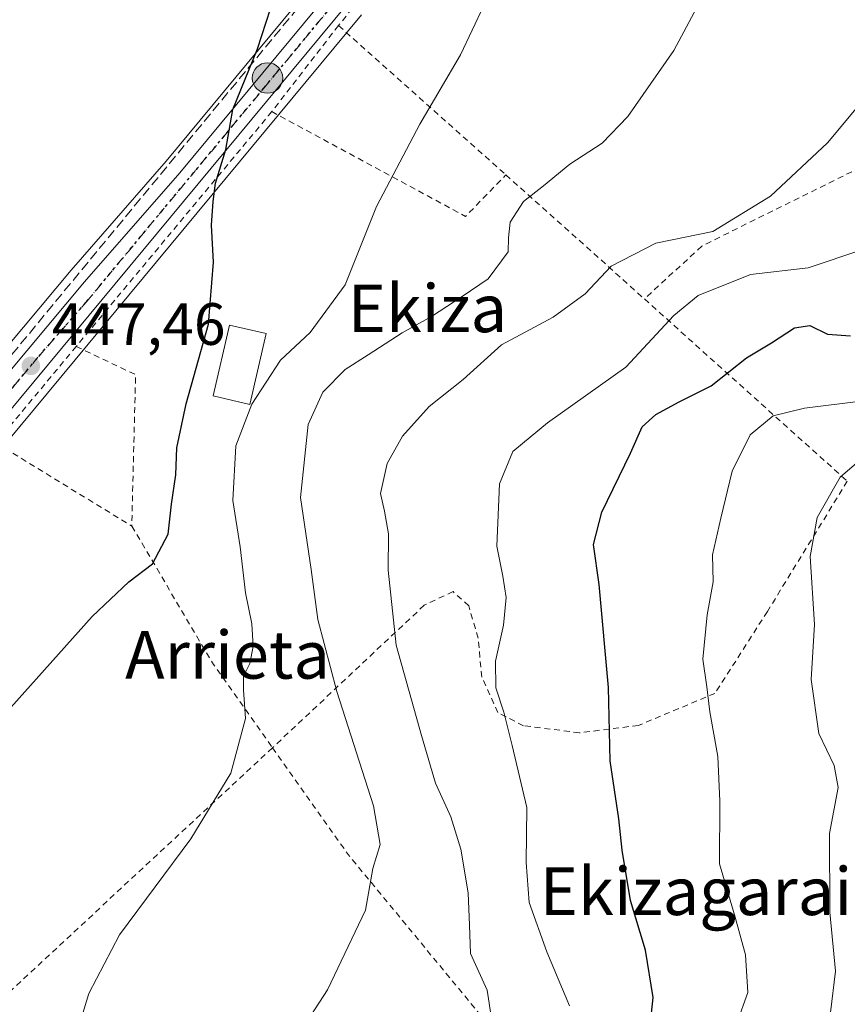
# Model space of a CAD drawing. Units: metres. Extents: x 600017 to 603443, y 4770806 to 4773170.
# Drawn here: x 602774 to 602913, y 4771145 to 4771310 of the extents above; entities that cross this region are included whole.
import ezdxf
from ezdxf.enums import TextEntityAlignment as Align

# ---------------------------------------------------------------- set-up
doc = ezdxf.new("R2010")
doc.units = ezdxf.units.M
doc.header["$MEASUREMENT"] = 0
for name, pattern in [('DGN Style 2', [1.6480167562047852, 0.988810053722871, -0.6592067024819142]), ('DGN Style 3', [2.307223458686699, 1.648016756204785, -0.6592067024819142]), ('DGN Style 4', [2.6384748266838614, 1.318413404963828, -0.6592067024819142, 0.001648016756204785, -0.6592067024819142]), ('DGN Style 5', [1.1536117293433497, 0.4944050268614355, -0.6592067024819142])]:
    doc.linetypes.add(name, pattern=pattern)
for name, color, linetype, lineweight in [('Alambrada', 7, 'DGN Style 2', 0), ('Carretera de calzada única Cxs', 7, 'Continuous', 13), ('Carretera de calzada única eje', 7, 'DGN Style 4', 0), ('Corriente natural lineal oculto', 9, 'DGN Style 4', 13), ('Curva de nivel maestra', 30, 'Continuous', 30), ('Curva de nivel normal', 30, 'Continuous', 0), ('Edificación ligera Cxs', 1, 'Continuous', 0), ('Muro lineal', 1, 'DGN Style 3', 13), ('Núcleo urbano CxS', 7, 'Continuous', 0), ('Prado CxS', 92, 'Continuous', 0), ('Punto de cota en terreno', 7, 'Continuous', 0), ('Punto kilométrico de carretera', 7, 'Continuous', 0), ('Ruta', 7, 'DGN Style 5', 30), ('Rótulo de punto de cota en terreno', 7, 'Continuous', 0), ('Texto cartográfico', 7, 'Continuous', 0)]:
    doc.layers.add(name, color=color, linetype=linetype, lineweight=lineweight)
doc.styles.add('Style-Arial', font='txt')

# ---------------------------------------------------------------- blocks, each defined once
blk = doc.blocks.new('*U20')
at = {"layer": 'Prado CxS', "color": 92, "linetype": 'Continuous', "lineweight": 0}
blk.add_polyline3d([(602823.6130999997, 4771317.131300001, 450.5807000000059), (602798.3349000001, 4771286.5943, 448.5430000000051), (602782.3419000005, 4771268.301700001, 447.7777999999962), (602766.2856999999, 4771249.172900001, 446.3809000000037)], dxfattribs=at)
blk = doc.blocks.new('5PATER')
at = {"layer": 'Punto de cota en terreno', "linetype": 'Continuous', "lineweight": 0}
h = blk.add_hatch(color=51, dxfattribs=at)
edge = h.paths.add_edge_path()
edge.add_ellipse((0, 0), major_axis=(-0.1095731443231308, -0.1110710700762829), ratio=0.9994222409660322, start_angle=0, end_angle=360)
blk = doc.blocks.new('5HITCA')
at = {"layer": 'Corriente natural lineal oculto', "linetype": 'Continuous', "lineweight": 0}
h = blk.add_hatch(color=1, dxfattribs=at)
edge = h.paths.add_edge_path()
edge.add_arc((0, 0), 0.2558578010358639, 0, 360)
at = {"layer": 'Corriente natural lineal oculto', "color": 7, "linetype": 'Continuous', "lineweight": 0}
blk.add_circle((0, 0), 0.2558578010358639, dxfattribs=at)

msp = doc.modelspace()

# ---------------------------------------------------------------- linework, layer by layer
at = {"layer": 'Alambrada', "color": 7, "linetype": 'DGN Style 2', "lineweight": 0, "extrusion": (-0.03270023364141374, -0.04203900143109092, 0.9985807013348864), "elevation": -219841.8271117149, "flags": 128}
msp.add_lwpolyline([(-2453655.717975394, 4130379.77924536), (-2453655.717975394, 4130361.44639351)], dxfattribs=at)
at = {"layer": 'Alambrada', "color": 7, "linetype": 'DGN Style 2', "lineweight": 0, "extrusion": (-0.1153930345276737, 0.1029869482179611, 0.9879666674940235), "elevation": 422267.5657606367, "flags": 128}
msp.add_lwpolyline([(-3961151.531147161, -2694394.659714347), (-3961151.531147162, -2694356.550731238)], dxfattribs=at)
at = {"layer": 'Alambrada', "color": 7, "linetype": 'DGN Style 2', "lineweight": 0, "extrusion": (0.5751783799828897, -0.5290106855375429, 0.6239531439037369), "elevation": -2177057.52115406, "flags": 128}
msp.add_lwpolyline([(3919887.031372732, 1738835.443628137), (3919886.115570365, 1738835.334857619), (3919835.799610983, 1738831.390582699)], dxfattribs=at)
at = {"layer": 'Alambrada', "color": 7, "linetype": 'DGN Style 2', "lineweight": 0, "extrusion": (-0.156546966465416, 0.05811121867898512, 0.985959498942081), "elevation": 183341.913894944, "flags": 128}
msp.add_lwpolyline([(-4682838.901915319, -1079837.04811092), (-4682833.738919329, -1079799.889601042), (-4682842.632710479, -1079795.903006572)], dxfattribs=at)
at = {"layer": 'Alambrada', "color": 7, "linetype": 'DGN Style 2', "lineweight": 0, "extrusion": (-0.2173578048456923, 0.1561301665998164, 0.9635242372406496), "elevation": 614347.756431691, "flags": 128}
msp.add_lwpolyline([(-4226870.967217215, -2210141.903348018), (-4226868.774656111, -2210120.628118396), (-4226867.625125901, -2210109.676066475)], dxfattribs=at)
at = {"layer": 'Alambrada', "color": 7, "linetype": 'DGN Style 2', "lineweight": 0, "extrusion": (-0.2793811910757341, 0.2509181043706145, 0.926815113694291), "elevation": 1029196.262811516, "flags": 128}
msp.add_lwpolyline([(-3952605.611592015, -2538913.507435592), (-3952605.611592014, -2538864.11219613)], dxfattribs=at)
at = {"layer": 'Alambrada', "color": 7, "linetype": 'DGN Style 2', "lineweight": 0, "extrusion": (-0.03285882248121078, -0.03946471335048601, 0.9986805466140373), "elevation": -207655.2233043878, "flags": 128}
msp.add_lwpolyline([(-2589688.681653238, 4047050.604026667), (-2589688.681653238, 4047029.509002637)], dxfattribs=at)
at = {"layer": 'Alambrada', "color": 7, "linetype": 'DGN Style 2', "lineweight": 0, "extrusion": (-0.04355813698362195, 0.02205173059768913, 0.9988074939046878), "elevation": 79406.13738932194, "flags": 128}
msp.add_lwpolyline([(-4529091.397247745, -1615318.090012759), (-4529091.667107929, -1615307.027382715), (-4529068.70757639, -1615296.130661397)], dxfattribs=at)
at = {"layer": 'Alambrada', "color": 7, "linetype": 'DGN Style 2', "lineweight": 0, "extrusion": (-0.06853602476250226, 0.04196328533968527, 0.9967657177056471), "elevation": 159351.2501551989, "flags": 128}
msp.add_lwpolyline([(-4383844.707818183, -1970930.938210443), (-4383844.707818183, -1970904.117186056)], dxfattribs=at)
at = {"layer": 'Alambrada', "color": 7, "linetype": 'DGN Style 2', "lineweight": 0, "extrusion": (-0.3468068071877022, -0.03260251394970887, 0.9373697853955134), "elevation": -364185.2234578126, "flags": 128}
msp.add_lwpolyline([(-4693862.928536406, 981310.4572249679), (-4693838.505491869, 981322.7198147351), (-4693823.669288356, 981331.8506570654)], dxfattribs=at)
at = {"layer": 'Alambrada', "color": 7, "linetype": 'DGN Style 2', "lineweight": 0, "extrusion": (-0.6803411798144856, 0.7328955442339812, 1.704729384386139e-05), "elevation": 3086661.865757209, "flags": 128}
msp.add_lwpolyline([(-3687837.047143449, 404.2499682551783), (-3687778.061977517, 401.2575682547406), (-3687775.514472607, 403.9273681805632), (-3687774.064065562, 405.7288682553951)], dxfattribs=at)
at = {"layer": 'Alambrada', "color": 7, "linetype": 'DGN Style 2', "lineweight": 0, "extrusion": (-0.6687872740725808, -0.4115559438438949, 0.619148840849539), "elevation": -2366483.747272546, "flags": 128}
msp.add_lwpolyline([(-3747505.481553257, 1866435.387602211), (-3747483.527775652, 1866437.690238991), (-3747448.698254704, 1866445.496180223)], dxfattribs=at)
at = {"layer": 'Alambrada', "color": 7, "linetype": 'DGN Style 2', "lineweight": 0}
for points in [[(602967.3800999997, 4771357.6501, 470.6043000000063), (602960.9200999998, 4771333.050100001, 471.2695999999996), (602946.3501000004, 4771315.110099999, 469.9012999999978), (602941.1001000004, 4771315.050100001, 468.0240999999951), (602922.3101000005, 4771289.220100001, 469.3028000000049), (602888.2600999996, 4771272.350099999, 465.4998000000051), (602878.6300999997, 4771263.460100001, 467.0075999999972)], [(602841.2100999998, 4771329.0001, 453.0840000000026), (602840.1700999998, 4771326.0701, 452.9275999999954), (602839.6401000004, 4771325.270099999, 452.8926999999967), (602827.2701000003, 4771309.360099999, 452.4887000000017)], [(602912.6901000004, 4771232.870100001, 485.5564000000013), (602899.2801000001, 4771211.0101, 482.8968000000023), (602890.4600999998, 4771197.2501, 480.6536999999954), (602877.6201, 4771191.870100001, 485.3558000000049), (602867.7100999998, 4771190.630100001, 474.3421999999992), (602858.3300999999, 4771191.8301, 473.0947000000015), (602854.0100999996, 4771194.020099999, 472.571299999996), (602851.3201000001, 4771199.9901, 471.4805999999954), (602850.6901000004, 4771206.520099999, 470.7839999999997), (602849.1201, 4771211.9301, 472.0733999999939), (602846.4801000003, 4771214.340100001, 472.1831999999995), (602841.6401000004, 4771212.040100001, 474.179999999993), (602816.1700999998, 4771188.130100001, 456.8692000000011)]]:
    msp.add_polyline3d(points, dxfattribs=at)
at = {"layer": 'Carretera de calzada única Cxs', "color": 7, "linetype": 'Continuous', "lineweight": 13}
for points in [[(602738.6201, 4771213.7301, 444.7160000000004), (602739.1469000002, 4771213.9363, 444.7587000000058), (602741.7600999996, 4771215.9801, 445.0170999999973), (602746.8201000001, 4771221.5001, 445.3944000000047), (602768.5800999999, 4771247.2401, 447.2357000000048), (602784.6201, 4771266.350099999, 448.6478999999963), (602800.6201, 4771284.6501, 449.567200000005), (602826.0000999998, 4771315.3101, 451.7482000000019), (602832.0031000003, 4771323.861300001, 452.0437999999995)], [(602828.8300999999, 4771313.090100001, 452.2304000000004), (602769.2301000003, 4771241.300100001, 447.2514999999985), (602750.4401000004, 4771217.9301, 445.9434000000037), (602747.0701000001, 4771214.390100001, 445.741399999999), (602745.0844999999, 4771212.9641, 445.6220999999932), (602742.0625, 4771210.8101, 445.8512999999948), (602742.0412999997, 4771210.798900001, 445.8503999999957), (602738.6201, 4771213.7301, 444.7160000000004), (602739.1469000002, 4771213.9363, 444.7587000000058), (602741.7600999996, 4771215.9801, 445.0170999999973), (602746.8201000001, 4771221.5001, 445.3944000000047), (602768.5800999999, 4771247.2401, 447.2357000000048), (602784.6201, 4771266.350099999, 448.6478999999963), (602800.6201, 4771284.6501, 449.567200000005), (602826.0000999998, 4771315.3101, 451.7482000000019)], [(602828.8300999999, 4771313.090100001, 452.2304000000004), (602769.2301000003, 4771241.300100001, 447.2514999999985), (602750.4401000004, 4771217.9301, 445.9434000000037), (602747.0701000001, 4771214.390100001, 445.741399999999)]]:
    msp.add_polyline3d(points, dxfattribs=at)
at = {"layer": 'Carretera de calzada única eje', "color": 7, "linetype": 'DGN Style 4', "lineweight": 0}
msp.add_polyline3d([(602743.3755000001, 4771214.4387, 445.3622000000032), (602744.4101, 4771215.1801, 445.4259000000021), (602746.9401000004, 4771217.9301, 445.5166999999929), (602748.6401000004, 4771219.720100001, 445.6741999999941), (602758.0100999996, 4771231.4001, 446.3442000000068), (602768.9101, 4771244.2601, 447.2427000000025), (602776.9200999998, 4771253.8301, 448.1082000000025), (602784.9200999998, 4771262.970100001, 448.6184999999969), (602814.7301000003, 4771298.860099999, 451.0571999999956), (602827.4200999998, 4771314.190099999, 451.9792000000016), (602832.3201000001, 4771321.100099999, 452.2342999999965), (602835.6023000004, 4771325.7919, 452.3755999999995)], dxfattribs=at)
at = {"layer": 'Curva de nivel maestra', "color": 30, "linetype": 'Continuous', "lineweight": 30, "flags": 128}
for points, elevation in [([(602772.25, 4771194.9001), (602785.8600000005, 4771210.140100001), (602792.0300000003, 4771215.9801), (602796.0099999999, 4771218.9801), (602798.6699999999, 4771223.9901), (602799.2300000006, 4771228.9901), (602799.9400000004, 4771233.950099999), (602800.0999999996, 4771238.4901), (602801.6600000003, 4771245.840100001), (602805.4299999997, 4771259.220100001), (602806.2800000003, 4771269.620100001), (602805.9100000003, 4771275.850099999), (602806.2199999997, 4771279.8201), (602806.5999999996, 4771282.920100001), (602808.3200000003, 4771288.540100001), (602809.5199999996, 4771295.2501), (602813.6699999999, 4771305.4801), (602816.5499999998, 4771314.4801)], 450), ([(602879.1900000004, 4771137.8101), (602880.0800000001, 4771146.170100001), (602878.79, 4771154.170100001), (602876.2800000003, 4771162.5001), (602874.8600000005, 4771170.920100001), (602874.3499999996, 4771176.200099999), (602872.8700000001, 4771185.920100001), (602872.5800000001, 4771198.2601), (602871.0199999996, 4771215.540100001), (602870.0899999999, 4771222.2601), (602871.4699999997, 4771227.6801), (602876.3099999996, 4771237.5801), (602878.2599999999, 4771241.9901), (602880.5199999996, 4771244.0601), (602884.4699999997, 4771246.200099999), (602889.8499999996, 4771248.880100001), (602895.7400000002, 4771253.5801), (602899.9699999997, 4771256.090100001), (602903.8300000001, 4771258.600099999), (602906.4100000003, 4771259.030099999), (602909.3899999997, 4771257.530099999), (602913.2100000001, 4771257.2501)], 475)]:
    msp.add_lwpolyline(points, dxfattribs=dict(at, elevation=elevation))
at = {"layer": 'Curva de nivel normal', "color": 30, "linetype": 'Continuous', "lineweight": 0, "flags": 128}
for points, elevation in [([(602853.5999999996, 4771316.91), (602847.7300000006, 4771304.42), (602840.9199999999, 4771292.82), (602833.6600000003, 4771278.980000001), (602828.3600000005, 4771265.859999999), (602822.5, 4771257.82), (602817.4900000002, 4771253.17), (602812.7199999997, 4771245.82), (602810.0300000003, 4771238.800000001), (602809.5199999996, 4771229.640000001), (602810.7599999999, 4771221.850000001), (602811.6500000004, 4771214.119999999), (602812.6900000004, 4771208.939999999), (602812.9100000003, 4771205.119999999), (602812.3399999999, 4771202.289999999), (602811.3200000003, 4771200.16), (602811.2800000003, 4771197.83), (602811.6600000003, 4771193.060000001), (602809.1799999997, 4771183.859999999), (602802.4699999997, 4771172.83), (602790.4500000002, 4771156.730000001), (602785.3300000001, 4771146.869999999), (602781.9900000002, 4771135.84)], 455), ([(602888.6500000004, 4771314.77), (602883.54, 4771305.15), (602875.8399999999, 4771294.100000001), (602871.54, 4771289.630000001), (602866.1200000001, 4771286.100000001), (602861.6600000003, 4771282.480000001), (602858.3200000003, 4771279.82), (602856.0999999996, 4771276.380000001), (602855.7800000003, 4771273.730000001), (602855.7199999997, 4771271.380000001), (602852.3600000005, 4771266.84), (602848, 4771263.9), (602842.8899999997, 4771260.52), (602837.9299999997, 4771257.76), (602832.2199999997, 4771254.060000001), (602828.3799999999, 4771251.619999999), (602824.6200000001, 4771247.800000001), (602822.1399999997, 4771242.369999999), (602820.8799999999, 4771230.16), (602822.6600000003, 4771218.050000001), (602823.7800000003, 4771209.640000001), (602826.9500000002, 4771197.550000001), (602833.1500000004, 4771178.390000001), (602834.2699999996, 4771171.890000001), (602833.0300000003, 4771167.84), (602831.7999999998, 4771160.84), (602825.4000000004, 4771147.5), (602815.6600000003, 4771132.5)], 460), ([(602852.9600000001, 4771142.67), (602852.2400000002, 4771147.439999999), (602849.4400000004, 4771153.609999999), (602849.2300000006, 4771158.34), (602849.0300000003, 4771163.76), (602847.8200000003, 4771171.08), (602846.1299999999, 4771176.550000001), (602843.5599999996, 4771182.189999999), (602841.2000000002, 4771190.16), (602836.9299999997, 4771205.359999999), (602835.5999999996, 4771217.949999999), (602835.6500000004, 4771224.02), (602834.9800000006, 4771227.83), (602834.3099999996, 4771230.83), (602835.4400000004, 4771235.83), (602838, 4771240.42), (602842.4699999997, 4771245.41), (602848.1699999999, 4771249.92), (602854.6200000001, 4771255.76), (602863.2800000003, 4771260.4), (602868.6900000004, 4771264.350000001), (602873.0099999999, 4771268.949999999), (602880.5599999996, 4771272.84), (602890.1200000001, 4771274.810000001), (602899.7699999996, 4771280.720000001), (602909.3799999999, 4771289.65), (602915.8399999999, 4771297.439999999)], 465), ([(602915.2699999996, 4771271.74), (602906.1200000001, 4771268.710000001), (602896.4600000001, 4771267.59), (602887.6699999999, 4771264.039999999), (602883.5499999998, 4771260.689999999), (602875.4900000002, 4771252.039999999), (602862.3700000001, 4771242.67), (602856.5199999996, 4771237.869999999), (602854.2699999996, 4771232.449999999), (602853.8499999996, 4771221.960000001), (602854.8600000005, 4771216.91), (602855.4100000003, 4771213.33), (602854.9400000004, 4771208.689999999), (602853.6200000001, 4771202.66), (602853.6699999999, 4771198.16), (602854.9900000002, 4771194.109999999), (602856.4199999999, 4771188.52), (602858.8700000001, 4771178.09), (602858.7400000002, 4771168.84), (602859.2699999996, 4771162.16), (602862.25, 4771153.859999999), (602866.0199999996, 4771144.800000001)], 470), ([(602914.9800000006, 4771246.300000001), (602905.5099999999, 4771245.140000001), (602900.2599999999, 4771243.84), (602896.3799999999, 4771240.640000001), (602893.3499999996, 4771234.57), (602891.4400000004, 4771226.640000001), (602890.0599999996, 4771220.49), (602890.1399999997, 4771215.970000001), (602889.1699999999, 4771210.41), (602888.4299999997, 4771202.970000001), (602889.1200000001, 4771198.33), (602889.5800000001, 4771194.16), (602890.9400000004, 4771186.66), (602891.2999999998, 4771179.16), (602891.2400000002, 4771168.65), (602893.8399999999, 4771159.680000001), (602895.6200000001, 4771153.380000001), (602895.9900000002, 4771147.050000001), (602894.1500000004, 4771141.91)], 480), ([(602909.8700000001, 4771143.66), (602910.6900000004, 4771150.600000001), (602909.7800000003, 4771160.550000001), (602909.7000000002, 4771173.710000001), (602911.1699999999, 4771181.430000001), (602910.4600000001, 4771185.140000001), (602907.9199999999, 4771190.51), (602906.6299999999, 4771199.560000001), (602907.2000000002, 4771208.789999999), (602906.4400000004, 4771220.220000001), (602907.6200000001, 4771226.779999999), (602911.4800000006, 4771233.57), (602917.0899999999, 4771238.34)], 485)]:
    msp.add_lwpolyline(points, dxfattribs=dict(at, elevation=elevation))
at = {"layer": 'Edificación ligera Cxs', "color": 1, "linetype": 'Continuous', "lineweight": 0}
msp.add_polyline3d([(602815.1201, 4771257.670100001, 453.4714999999997), (602812.3901000004, 4771245.770099999, 458.491200000004), (602806.1901000004, 4771247.210100001, 464.4116999999969), (602808.9401000004, 4771259.0801, 451.5479999999953), (602815.1201, 4771257.670100001, 453.4714999999997)], dxfattribs=at)
msp.add_3dface([(602815.1201, 4771257.670100001, 464.4116999999969), (602812.3901000004, 4771245.770099999, 464.4116999999969), (602806.1901000004, 4771247.210100001, 464.4116999999969), (602808.9401000004, 4771259.0801, 464.4116999999969)], dxfattribs=at)
at = {"layer": 'Muro lineal', "color": 1, "linetype": 'DGN Style 3', "lineweight": 13, "extrusion": (-0.03352457070434433, -0.04062914260693801, 0.998611724310362), "elevation": -213612.8250448538, "flags": 128}
msp.add_lwpolyline([(-2571711.260910671, 4058275.178304285), (-2571711.26091067, 4058146.363143703)], dxfattribs=at)
at = {"layer": 'Núcleo urbano CxS', "color": 7, "linetype": 'Continuous', "lineweight": 0}
for points in [[(602766.2856999999, 4771249.172900001, 446.3809000000037), (602782.3419000005, 4771268.301700001, 447.7777999999962), (602798.3349000001, 4771286.5943, 448.5430000000051), (602823.6130999997, 4771317.131300001, 450.5807000000059)], [(602823.6130999997, 4771317.131300001, 450.5807000000059), (602798.3349000001, 4771286.5943, 448.5430000000051), (602782.3419000005, 4771268.301700001, 447.7777999999962), (602766.2856999999, 4771249.172900001, 446.3809000000037)], [(602831.1382999998, 4771311.173900001, 452.0809000000008), (602771.5532999998, 4771239.401900001, 447.0816999999952)], [(602831.1382999998, 4771311.173900001, 452.0809000000008), (602771.5532999998, 4771239.401900001, 447.0816999999952)]]:
    msp.add_polyline3d(points, dxfattribs=at)
at = {"layer": 'Prado CxS', "color": 92, "linetype": 'Continuous', "lineweight": 0}
for points in [[(602823.6130999997, 4771317.131300001, 450.5807000000059), (602798.3349000001, 4771286.5943, 448.5430000000051), (602782.3419000005, 4771268.301700001, 447.7777999999962), (602766.2856999999, 4771249.172900001, 446.3809000000037)], [(602771.5532999998, 4771239.401900001, 447.0816999999952), (602831.1382999998, 4771311.173900001, 452.0809000000008)], [(602831.1382999998, 4771311.173900001, 452.0809000000008), (602771.5532999998, 4771239.401900001, 447.0816999999952)]]:
    msp.add_polyline3d(points, dxfattribs=at)
at = {"layer": 'Ruta', "color": 7, "linetype": 'DGN Style 5', "lineweight": 30}
msp.add_polyline3d([(602768.9101, 4771244.2601, 447.2427000000025), (602776.9200999998, 4771253.8301, 448.1082000000025), (602784.9200999998, 4771262.970100001, 448.6184999999969), (602814.7301000003, 4771298.860099999, 451.0571999999956), (602827.4200999998, 4771314.190099999, 451.9792000000016)], dxfattribs=at)

# ---------------------------------------------------------------- block references
at = {"layer": 'Prado CxS', "color": 92, "linetype": 'Continuous', "lineweight": 0}
msp.add_blockref('*U20', (0, 0), dxfattribs=at)
at = {"layer": 'Punto de cota en terreno', "color": 7, "linetype": 'Continuous', "lineweight": 0, "xscale": 10, "yscale": 10, "zscale": 10}
msp.add_blockref('5PATER', (602775.5899999999, 4771252.230000001, 447.4600000000065), dxfattribs=at)
at = {"layer": 'Punto kilométrico de carretera', "color": 7, "linetype": 'Continuous', "lineweight": 0, "xscale": 10, "yscale": 10, "zscale": 10}
msp.add_blockref('5HITCA', (602815.3342000004, 4771300.5537, 451.0175000000018), dxfattribs=at)

# ---------------------------------------------------------------- texts
at = {"layer": 'Rótulo de punto de cota en terreno', "color": 7, "linetype": 'Continuous', "lineweight": 0, "style": 'Style-Arial'}
msp.add_text('447,46', height=7.000000000000002, dxfattribs=at).set_placement((602779.1178000001, 4771255.7578))
at = {"layer": 'Texto cartográfico', "color": 7, "linetype": 'Continuous', "lineweight": 0, "style": 'Style-Arial'}
for s, p in [('Ekiza', (602842.1770329267, 4771261.89015)), ('Arrieta', (602808.6219182926, 4771203.720150001)), ('Ekizagaraieta', (602895.4226085367, 4771164.040150001))]:
    msp.add_text(s, height=8, dxfattribs=at).set_placement(p, align=Align.MIDDLE_CENTER)

doc.saveas('drawing.dxf')
